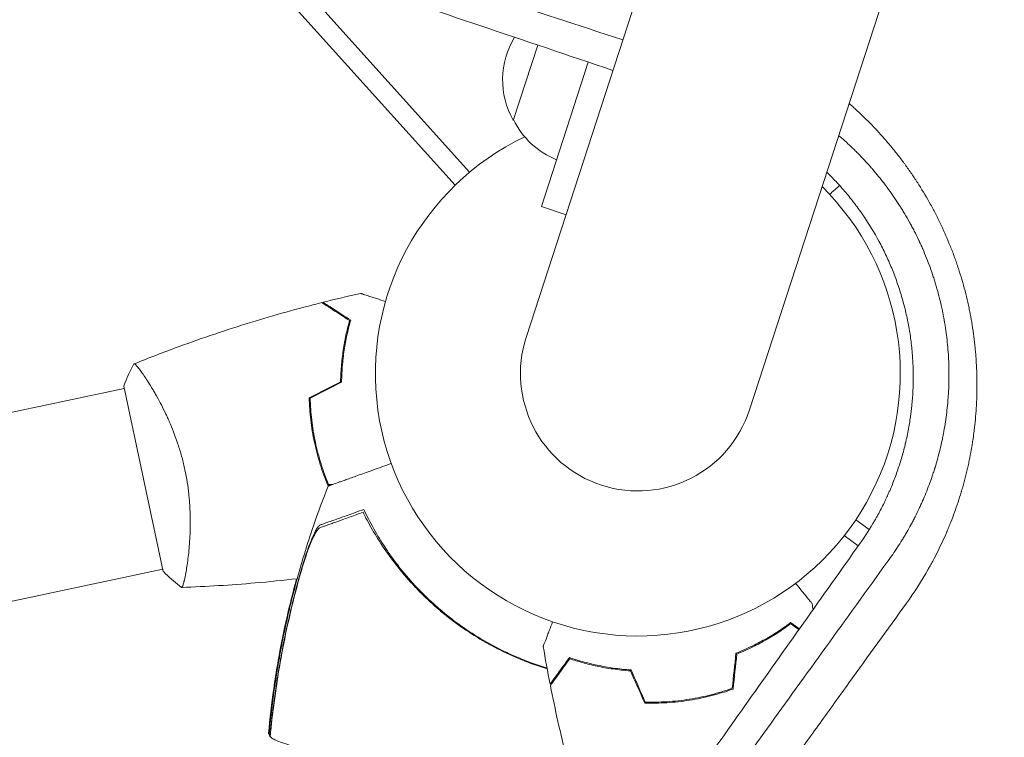
# Model space of a CAD drawing. Units: millimetres. Extents: x -6399 to 6359, y -5729 to 5222.
# Drawn here: x -462 to -259, y -1104 to -956 of the extents above; entities that cross this region are included whole.
import ezdxf

# ---------------------------------------------------------------- set-up
doc = ezdxf.new("R2010")
doc.units = ezdxf.units.MM
doc.header["$LTSCALE"] = 20
doc.layers.add('2d', color=230, linetype='Continuous')

msp = doc.modelspace()

# ---------------------------------------------------------------- linework, layer by layer
at = {"layer": '2d', "lineweight": 0}
for p, q in [((-22.97, 7.46), (-357.32, -1021.58)), ((-311.39, -1036.51), (22.97, -7.46)), ((-1021.43, -262.98), (-368.98, -987.6)), ((-1024.4, -265.66), (-371.95, -990.28)), ((-360, -976.92), (-354.97, -961.42)), ((-344.55, -964.94), (-354.21, -994.68)), ((-289.92, -982.89), (-289.92, -982.89)), ((-354.21, -994.68), (-349.12, -996.34)), ((-434.96, -1031), (-434.96, -1031)), ((-854.81, -1120.24), (-440.03, -1032.08)), ((-440.14, -1031.59), (-432.03, -1069.74)), ((-401.09, -1041.18), (-401.29, -1041.22)), ((-289.52, -1059.14), (-286.76, -1061.15)), ((-289, -1064.47), (-291.88, -1062.38)), ((-846.91, -1157.41), (-432.13, -1069.25)), ((-427.06, -1068.17), (-427.06, -1068.17))]:
    msp.add_line(p, q, dxfattribs=at)
for centre, radius, start, end in [((-345.18, -968.59), 17, 148.9229, 209.3321), ((-344.7, -969.27), 17, 206.1865, 247.9851), ((-334.36, -1029.04), 54, 115.5272, 45.4344), ((-334.36, -1029.04), 24.15, 162, 342)]:
    msp.add_arc(centre, radius, start, end, dxfattribs=at)
for points in [[(-337.44, -960.37), (-355.82, -954.34), (-373.56, -948.53), (-390.66, -942.92)], [(-392.92, -948.6), (-375.72, -954.42), (-357.91, -960.44), (-339.48, -966.65)], [(-399.12, -1014.36), (-396.56, -1013.71), (-394, -1013.1), (-391.42, -1012.53)], [(-440.14, -1031.59), (-439.52, -1030.01), (-438.79, -1028.45), (-438.04, -1027.05)], [(-438.03, -1027.05), (-438.03, -1027.05), (-438.03, -1027.05), (-438.03, -1027.05)], [(-401.98, -1034), (-399.82, -1032.9), (-397.67, -1031.8), (-395.52, -1030.7)], [(-401.77, -1034.12), (-399.62, -1033.02), (-397.47, -1031.92), (-395.32, -1030.83)], [(-401.09, -1041.18), (-400.98, -1041.84), (-400.85, -1042.5), (-400.71, -1043.15)], [(-398.15, -1052.02), (-398, -1052.03), (-397.84, -1052.04), (-397.69, -1052.05)], [(-398.03, -1052.03), (-397.94, -1052), (-397.78, -1051.94), (-397.54, -1051.85)], [(-398.01, -1051.83), (-397.74, -1051.84), (-397.47, -1051.86), (-397.21, -1051.87)], [(-390.91, -1057.58), (-391.35, -1057.74), (-391.78, -1057.89), (-392.19, -1058.04)], [(-390.3, -1058.76), (-390.51, -1058.36), (-390.71, -1057.97), (-390.91, -1057.58)], [(-403.48, -1068.99), (-403.34, -1068.48), (-403.19, -1067.99), (-403.04, -1067.5)], [(-383.98, -1068.16), (-383.98, -1068.16), (-383.98, -1068.16), (-383.98, -1068.16)], [(-298.49, -1076.4), (-298.43, -1076.8), (-298.37, -1077.2), (-298.31, -1077.6)], [(-302.91, -1080.51), (-302.32, -1080.94), (-301.76, -1081.35), (-301.24, -1081.73)], [(-352.41, -1092.95), (-352.92, -1090.36), (-353.4, -1087.77), (-353.83, -1085.17)], [(-314.93, -1093.8), (-314.68, -1091.4), (-314.43, -1089), (-314.18, -1086.59)], [(-314.75, -1093.95), (-314.5, -1091.54), (-314.24, -1089.14), (-313.99, -1086.74)], [(-314.09, -1086.56), (-314.06, -1086.64), (-314.03, -1086.73), (-314, -1086.81)], [(-297.08, -1087.28), (-297.08, -1087.28), (-297.08, -1087.28), (-297.08, -1087.28)], [(-350.4, -1090.52), (-350.47, -1090.5), (-350.54, -1090.48), (-350.61, -1090.47)], [(-350.51, -1090.33), (-350.44, -1090.35), (-350.37, -1090.37), (-350.3, -1090.38)], [(-332.95, -1096.83), (-333.93, -1094.62), (-334.91, -1092.41), (-335.9, -1090.21)], [(-332.82, -1096.63), (-333.8, -1094.43), (-334.78, -1092.22), (-335.76, -1090.01)], [(-334.99, -1092.25), (-334.91, -1092.25), (-334.84, -1092.25), (-334.77, -1092.25)], [(-334.67, -1092.48), (-334.74, -1092.48), (-334.81, -1092.48), (-334.88, -1092.48)], [(-318.94, -1095.25), (-318.97, -1095.18), (-318.99, -1095.12), (-319.01, -1095.06)], [(-318.53, -1094.93), (-318.5, -1094.99), (-318.48, -1095.05), (-318.46, -1095.12)], [(-295.98, -1099.7), (-295.98, -1099.71), (-295.98, -1099.71), (-295.98, -1099.71)], [(-409.76, -1100.96), (-409.85, -1101.78), (-409.93, -1102.59), (-410.01, -1103.39)], [(-410.21, -1103.27), (-410.25, -1103.22), (-410.3, -1103.18), (-410.34, -1103.14)], [(-409.98, -1103.49), (-410.06, -1103.42), (-410.13, -1103.35), (-410.2, -1103.28)], [(-410.13, -1103.35), (-410.13, -1103.43), (-410.14, -1103.5), (-410.15, -1103.57)], [(-409.98, -1103.42), (-409.99, -1103.41), (-410, -1103.4), (-410.01, -1103.39)], [(-409.9, -1103.85), (-409.92, -1103.82), (-409.95, -1103.8), (-409.97, -1103.78)]]:
    msp.add_open_spline(points, degree=3, dxfattribs=at)
for points, knots in [([(-290.9, -973.44), (-290.56, -973.73), (-289.95, -974.27), (-289.21, -974.95), (-288.73, -975.4), (-288.53, -975.59), (-288.39, -975.72), (-288.33, -975.79), (-287.16, -976.91), (-286.09, -977.99), (-284.54, -979.67), (-283.77, -980.52), (-282.9, -981.53), (-282.47, -982.04), (-282.29, -982.26), (-282.17, -982.41), (-282.11, -982.48), (-281.56, -983.16), (-280.83, -984.07), (-280, -985.16), (-279.6, -985.71), (-279.42, -985.94), (-279.31, -986.1), (-279.25, -986.18), (-278.73, -986.9), (-278.04, -987.88), (-277.28, -989.02), (-276.96, -989.52), (-276.74, -989.85), (-276.64, -990.02), (-275.68, -991.52), (-274.88, -992.88), (-273.73, -994.96), (-273.18, -996), (-272.56, -997.24), (-272.3, -997.77), (-272.13, -998.13), (-272.04, -998.3), (-271.27, -999.93), (-270.64, -1001.39), (-269.75, -1003.62), (-269.32, -1004.74), (-268.92, -1005.88), (-268.66, -1006.63), (-268.53, -1007.01), (-267.9, -1008.93), (-267.45, -1010.47), (-266.84, -1012.8), (-266.56, -1013.97), (-266.26, -1015.34), (-266.12, -1016.03), (-266.06, -1016.33), (-266.02, -1016.52), (-266, -1016.62), (-265.68, -1018.28), (-265.43, -1019.84), (-265.12, -1022.2), (-264.99, -1023.38), (-264.86, -1024.76), (-264.81, -1025.36), (-264.78, -1025.76), (-264.77, -1025.96), (-264.7, -1026.94), (-264.64, -1028.13), (-264.6, -1029.51), (-264.59, -1030.2), (-264.59, -1030.5), (-264.58, -1030.7), (-264.58, -1030.8), (-264.58, -1031.68), (-264.59, -1032.85), (-264.63, -1034.22), (-264.66, -1034.9), (-264.68, -1035.19), (-264.69, -1035.38), (-264.69, -1035.48), (-264.78, -1037.11), (-264.91, -1038.63), (-265.11, -1040.39), (-265.14, -1040.63), (-265.17, -1040.87)], [0.225108, 0.225108, 0.225108, 0.225108, 0.234375, 0.2421875, 0.2460938, 0.2480469, 0.2480469, 0.25, 0.25, 0.28125, 0.28125, 0.296875, 0.3046875, 0.3085938, 0.3105469, 0.3105469, 0.3125, 0.3125, 0.328125, 0.3359375, 0.3398438, 0.3417969, 0.3417969, 0.34375, 0.34375, 0.359375, 0.3671875, 0.3710938, 0.3710938, 0.375, 0.375, 0.40625, 0.40625, 0.421875, 0.4296875, 0.4335938, 0.4335938, 0.4375, 0.4375, 0.46875, 0.46875, 0.484375, 0.4921875, 0.4921875, 0.5, 0.5, 0.53125, 0.53125, 0.546875, 0.5546875, 0.5585938, 0.5605469, 0.5605469, 0.5625, 0.5625, 0.59375, 0.59375, 0.609375, 0.6171875, 0.6210938, 0.6210938, 0.625, 0.625, 0.640625, 0.6484375, 0.6523438, 0.6542969, 0.6542969, 0.65625, 0.65625, 0.671875, 0.6796875, 0.6835938, 0.6855469, 0.6855469, 0.6875, 0.6875, 0.71875, 0.71875, 0.7236899, 0.7236899, 0.7236899, 0.7236899]), ([(-282.91, -1067.63), (-282.25, -1066.72), (-281.59, -1065.78), (-280.62, -1064.29), (-280.3, -1063.79), (-279.82, -1063.02), (-279.59, -1062.63), (-279.31, -1062.17), (-279.18, -1061.94), (-279.12, -1061.84), (-279.08, -1061.77), (-279.06, -1061.73), (-278.74, -1061.19), (-278.45, -1060.67), (-278.02, -1059.87), (-277.81, -1059.48), (-277.56, -1059), (-277.44, -1058.77), (-277.38, -1058.65), (-277.35, -1058.59), (-277.34, -1058.56), (-277.33, -1058.55), (-277.33, -1058.54), (-277.01, -1057.92), (-276.73, -1057.34), (-276.34, -1056.51), (-276.22, -1056.25), (-276.05, -1055.86), (-275.96, -1055.67), (-275.86, -1055.46), (-275.82, -1055.35), (-275.8, -1055.3), (-275.78, -1055.27), (-275.78, -1055.26), (-275.31, -1054.19), (-274.86, -1053.08), (-274.21, -1051.35), (-274, -1050.76), (-273.69, -1049.85), (-273.54, -1049.39), (-273.37, -1048.85), (-273.28, -1048.58), (-273.24, -1048.46), (-273.22, -1048.38), (-273.21, -1048.34), (-272.82, -1047.09), (-272.49, -1045.86), (-272.03, -1044), (-271.89, -1043.37), (-271.69, -1042.43), (-271.59, -1041.96), (-271.49, -1041.41), (-271.44, -1041.18), (-271.41, -1041.02), (-271.4, -1040.94), (-271.16, -1039.62), (-270.97, -1038.36), (-270.73, -1036.42), (-270.63, -1035.44), (-270.55, -1034.45), (-270.5, -1033.78), (-270.47, -1033.45), (-270.37, -1031.76), (-270.34, -1030.41), (-270.34, -1028.4), (-270.36, -1027.73), (-270.4, -1026.4), (-270.43, -1025.74), (-270.56, -1023.77), (-270.69, -1022.43), (-270.91, -1020.74), (-270.95, -1020.4), (-271.05, -1019.71), (-271.1, -1019.38), (-271.26, -1018.37), (-271.44, -1017.37), (-271.64, -1016.38), (-271.77, -1015.72), (-271.85, -1015.38), (-272.07, -1014.39), (-272.39, -1013.06), (-272.85, -1011.4), (-273.2, -1010.25), (-273.35, -1009.76), (-273.46, -1009.43), (-273.51, -1009.27), (-273.99, -1007.8), (-274.46, -1006.52), (-275.22, -1004.62), (-275.61, -1003.68), (-276.09, -1002.59), (-276.34, -1002.05), (-276.45, -1001.82), (-276.52, -1001.67), (-276.56, -1001.59), (-276.88, -1000.91), (-277.33, -1000.01), (-277.88, -998.96), (-278.16, -998.44), (-278.3, -998.18), (-278.37, -998.05), (-278.4, -998), (-278.42, -997.96), (-278.43, -997.94), (-278.79, -997.29), (-279.14, -996.69), (-279.65, -995.82), (-279.91, -995.4), (-280.21, -994.92), (-280.36, -994.68), (-280.42, -994.58), (-280.46, -994.52), (-280.48, -994.49), (-281.21, -993.34), (-281.97, -992.23), (-282.87, -990.99), (-282.99, -990.84), (-283.1, -990.68), (-283.13, -990.65), (-283.14, -990.63), (-283.17, -990.59), (-283.24, -990.5), (-283.48, -990.17), (-283.72, -989.87), (-284.3, -989.11), (-284.72, -988.59), (-285.38, -987.78), (-285.61, -987.51), (-285.88, -987.2), (-285.91, -987.16), (-285.95, -987.11), (-285.96, -987.1), (-285.99, -987.07), (-286.05, -986.99), (-286.22, -986.8), (-286.78, -986.16), (-287.74, -985.1), (-288.87, -983.93), (-289.69, -983.11), (-290.11, -982.7), (-290.32, -982.5), (-290.43, -982.39), (-290.48, -982.35), (-290.51, -982.32), (-290.52, -982.31), (-291.34, -981.53), (-292.17, -980.78), (-293.04, -980.04)], [0, 0, 0, 0, 0.03125, 0.03125, 0.046875, 0.046875, 0.0546875, 0.0585937, 0.0605469, 0.0615234, 0.0615234, 0.0625, 0.0625, 0.078125, 0.078125, 0.0859375, 0.0898437, 0.0917969, 0.0927734, 0.0932617, 0.0935059, 0.0935059, 0.09375, 0.09375, 0.109375, 0.109375, 0.1171875, 0.1171875, 0.1210937, 0.1230469, 0.1240234, 0.1245117, 0.1245117, 0.125, 0.125, 0.15625, 0.15625, 0.171875, 0.171875, 0.1796875, 0.1835937, 0.1855469, 0.1865234, 0.1865234, 0.1875, 0.1875, 0.21875, 0.21875, 0.234375, 0.234375, 0.2421875, 0.2460937, 0.2480469, 0.2480469, 0.25, 0.25, 0.28125, 0.28125, 0.296875, 0.3046875, 0.3046875, 0.3125, 0.3125, 0.34375, 0.34375, 0.359375, 0.359375, 0.375, 0.375, 0.40625, 0.40625, 0.4140625, 0.4140625, 0.421875, 0.421875, 0.4375, 0.4453125, 0.4453125, 0.453125, 0.453125, 0.46875, 0.484375, 0.4921875, 0.4960937, 0.4960937, 0.5, 0.5, 0.53125, 0.53125, 0.546875, 0.5546875, 0.5585937, 0.5605469, 0.5605469, 0.5625, 0.5625, 0.578125, 0.5859375, 0.5898437, 0.5917969, 0.5927734, 0.5932617, 0.5932617, 0.59375, 0.59375, 0.609375, 0.609375, 0.6171875, 0.6210937, 0.6230469, 0.6240234, 0.6240234, 0.625, 0.625, 0.65625, 0.65625, 0.6601562, 0.6606445, 0.6606445, 0.6611328, 0.6611328, 0.6621094, 0.6640625, 0.671875, 0.671875, 0.6875, 0.6875, 0.6953125, 0.6953125, 0.6962891, 0.6962891, 0.6967773, 0.6967773, 0.6972656, 0.6992187, 0.703125, 0.71875, 0.734375, 0.7421875, 0.7460937, 0.7480469, 0.7490234, 0.7495117, 0.7495117, 0.75, 0.75, 0.7781128, 0.7781128, 0.7781128, 0.7781128]), ([(-295.49, -987.58), (-295.46, -987.62), (-295.42, -987.65), (-295.3, -987.77), (-295.21, -987.85), (-294.42, -988.64), (-293.73, -989.35), (-292.73, -990.45), (-292.4, -990.82), (-291.75, -991.58), (-291.43, -991.95), (-290.8, -992.72), (-290.48, -993.12), (-290.02, -993.71), (-289.78, -994.02), (-289.52, -994.37), (-289.4, -994.52), (-289.33, -994.63), (-289.29, -994.68), (-288.94, -995.15), (-288.64, -995.56), (-288.2, -996.18), (-287.99, -996.49), (-287.75, -996.85), (-287.63, -997.03), (-287.58, -997.11), (-287.54, -997.16), (-287.52, -997.19), (-286.37, -998.92), (-285.34, -1000.68), (-283.92, -1003.39), (-283.25, -1004.76), (-282.63, -1006.16), (-282.23, -1007.1), (-282.03, -1007.57), (-281.47, -1008.99), (-281.12, -1009.95), (-280.62, -1011.42), (-280.46, -1011.91), (-280.16, -1012.89), (-279.72, -1014.37), (-279.22, -1016.36), (-278.85, -1018.1), (-278.71, -1018.85), (-278.62, -1019.36), (-278.57, -1019.61), (-278.36, -1020.85), (-278.14, -1022.36), (-277.96, -1024.14), (-277.88, -1025.04), (-277.85, -1025.42), (-277.84, -1025.62), (-277.83, -1025.68), (-277.83, -1025.78), (-277.83, -1025.81), (-277.82, -1025.87), (-277.82, -1025.91), (-277.75, -1026.92), (-277.71, -1027.92), (-277.69, -1029.44), (-277.69, -1029.95), (-277.7, -1030.71), (-277.71, -1031.1), (-277.72, -1031.55), (-277.73, -1031.77), (-277.73, -1031.87), (-277.73, -1031.94), (-277.73, -1031.97), (-277.77, -1032.99), (-277.84, -1033.98), (-277.97, -1035.46), (-278.04, -1036.2), (-278.13, -1036.94), (-278.19, -1037.43), (-278.23, -1037.68), (-278.33, -1038.41), (-278.4, -1038.9), (-278.52, -1039.62), (-278.57, -1039.87), (-278.63, -1040.23), (-278.66, -1040.41), (-278.7, -1040.62), (-278.72, -1040.71), (-278.73, -1040.77), (-278.74, -1040.8), (-278.83, -1041.3), (-278.93, -1041.77), (-279.09, -1042.49), (-279.17, -1042.85), (-279.27, -1043.28), (-279.32, -1043.49), (-279.34, -1043.59), (-279.36, -1043.65), (-279.36, -1043.68), (-279.6, -1044.64), (-279.85, -1045.57), (-280.39, -1047.4), (-280.68, -1048.3), (-281.31, -1050.09), (-281.64, -1050.97), (-282.17, -1052.29), (-282.35, -1052.72), (-282.64, -1053.37), (-282.78, -1053.7), (-282.95, -1054.07), (-283.03, -1054.26), (-283.08, -1054.35), (-283.09, -1054.39), (-283.11, -1054.42), (-283.11, -1054.43), (-283.49, -1055.24), (-283.88, -1056.05), (-284.52, -1057.28), (-284.74, -1057.69), (-285.08, -1058.31), (-285.25, -1058.62), (-285.46, -1058.98), (-285.56, -1059.17), (-285.62, -1059.26), (-285.64, -1059.3), (-285.65, -1059.32), (-285.66, -1059.34), (-286.53, -1060.83), (-287.51, -1062.37), (-288.64, -1063.95)], [0.1195196, 0.1195196, 0.1195196, 0.1195196, 0.1210938, 0.1210938, 0.125, 0.125, 0.15625, 0.15625, 0.171875, 0.171875, 0.1875, 0.1875, 0.203125, 0.203125, 0.2109375, 0.2148438, 0.2167969, 0.2167969, 0.21875, 0.21875, 0.234375, 0.234375, 0.2421875, 0.2460938, 0.2480469, 0.2490234, 0.2490234, 0.25, 0.25, 0.3125, 0.3125, 0.34375, 0.359375, 0.359375, 0.375, 0.375, 0.40625, 0.40625, 0.421875, 0.421875, 0.4375, 0.46875, 0.484375, 0.4921875, 0.4921875, 0.5, 0.5, 0.53125, 0.546875, 0.5546875, 0.5585937, 0.5585937, 0.5605469, 0.5605469, 0.5615234, 0.5615234, 0.5625, 0.5625, 0.59375, 0.59375, 0.609375, 0.609375, 0.6171875, 0.6210937, 0.6230469, 0.6240234, 0.6240234, 0.625, 0.625, 0.65625, 0.65625, 0.671875, 0.6796875, 0.6796875, 0.6875, 0.6875, 0.703125, 0.703125, 0.7109375, 0.7109375, 0.7148437, 0.7167969, 0.7177734, 0.7177734, 0.71875, 0.71875, 0.734375, 0.734375, 0.7421875, 0.7460937, 0.7480469, 0.7490234, 0.7490234, 0.75, 0.75, 0.78125, 0.78125, 0.8125, 0.8125, 0.84375, 0.84375, 0.859375, 0.859375, 0.8671875, 0.8710937, 0.8730469, 0.8740234, 0.8745117, 0.8745117, 0.875, 0.875, 0.90625, 0.90625, 0.921875, 0.921875, 0.9296875, 0.9335937, 0.9355469, 0.9365234, 0.9370117, 0.9370117, 0.9375, 0.9375, 1, 1, 1, 1]), ([(-294.9, -992.17), (-294.8, -992.08), (-294.71, -992), (-294.34, -991.66), (-294.08, -991.44), (-293.74, -991.13), (-293.58, -990.98), (-293.43, -990.84), (-293.33, -990.76), (-293.28, -990.71), (-293.09, -990.54), (-292.96, -990.43), (-292.85, -990.33)], [0.1035429, 0.1035429, 0.1035429, 0.1035429, 0.125, 0.125, 0.1875, 0.1875, 0.21875, 0.234375, 0.234375, 0.25, 0.25, 0.2977416, 0.2977416, 0.2977416, 0.2977416]), ([(-391.42, -1012.53), (-391.42, -1012.53), (-391.42, -1012.53), (-391.4, -1012.54), (-391.39, -1012.54), (-391.37, -1012.55), (-391.37, -1012.55), (-391.35, -1012.55), (-391.33, -1012.56), (-391.25, -1012.58), (-391.16, -1012.61), (-390.78, -1012.74), (-390.38, -1012.87), (-389.63, -1013.11), (-389.35, -1013.2), (-388.75, -1013.4), (-388.43, -1013.5), (-387.54, -1013.79), (-386.93, -1013.99), (-386.28, -1014.2)], [0.03093242, 0.03093242, 0.03093242, 0.03093242, 0.03756195, 0.03756195, 0.04131815, 0.04131815, 0.04225719, 0.04225719, 0.04319624, 0.04319624, 0.04507434, 0.04507434, 0.04883054, 0.04883054, 0.05070863, 0.05070863, 0.05258673, 0.05258673, 0.0557087, 0.0557087, 0.0557087, 0.0557087]), ([(-437.98, -1027.03), (-434.93, -1025.8), (-431.85, -1024.61), (-423.9, -1021.7), (-418.98, -1020.04), (-409.19, -1017.03), (-404.3, -1015.66), (-399.39, -1014.42)], [0.059167, 0.059167, 0.059167, 0.059167, 10.001334, 10.001334, 25.653194, 25.653194, 40.963039, 40.963039, 40.963039, 40.963039]), ([(-393.67, -1018.13), (-394.33, -1017.71), (-394.93, -1017.31), (-396.06, -1016.59), (-396.57, -1016.25), (-397.26, -1015.8), (-397.48, -1015.66), (-397.88, -1015.4), (-398.07, -1015.28), (-398.57, -1014.95), (-398.83, -1014.78), (-399.11, -1014.6), (-399.18, -1014.56), (-399.28, -1014.49), (-399.31, -1014.47), (-399.34, -1014.45), (-399.36, -1014.44), (-399.37, -1014.43), (-399.38, -1014.43), (-399.39, -1014.42), (-399.39, -1014.42), (-399.39, -1014.42)], [0, 0, 0, 0, 0.00350666, 0.00350666, 0.00701332, 0.00701332, 0.00876665, 0.00876665, 0.01051997, 0.01051997, 0.01402663, 0.01402663, 0.01577996, 0.01577996, 0.01753329, 0.01753329, 0.02103995, 0.02103995, 0.02454661, 0.02454661, 0.02744921, 0.02744921, 0.02744921, 0.02744921]), ([(-393.44, -1018.05), (-394.09, -1017.62), (-394.7, -1017.23), (-395.82, -1016.5), (-396.33, -1016.17), (-397.02, -1015.72), (-397.23, -1015.58), (-397.63, -1015.32), (-397.82, -1015.2), (-398.32, -1014.88), (-398.58, -1014.71), (-398.85, -1014.53), (-398.92, -1014.49), (-399, -1014.44), (-399.02, -1014.42), (-399.05, -1014.4), (-399.05, -1014.4), (-399.08, -1014.38), (-399.09, -1014.37), (-399.11, -1014.36), (-399.11, -1014.36), (-399.12, -1014.36), (-399.12, -1014.36), (-399.12, -1014.36)], [0, 0, 0, 0, 0.0035063, 0.0035063, 0.0070126, 0.0070126, 0.00876575, 0.00876575, 0.0105189, 0.0105189, 0.0140252, 0.0140252, 0.01577835, 0.01577835, 0.01665493, 0.01665493, 0.0175315, 0.0175315, 0.02103781, 0.02103781, 0.02454411, 0.02454411, 0.0274484, 0.0274484, 0.0274484, 0.0274484]), ([(-395.52, -1030.7), (-395.49, -1029.46), (-395.43, -1028.26), (-395.22, -1025.97), (-395.08, -1024.87), (-394.75, -1022.76), (-394.56, -1021.75), (-394.13, -1019.84), (-393.9, -1018.95), (-393.67, -1018.13)], [0, 0, 0, 0, 0.00398181, 0.00398181, 0.00796362, 0.00796362, 0.01194542, 0.01194542, 0.01592723, 0.01592723, 0.01592723, 0.01592723]), ([(-395.32, -1030.83), (-395.3, -1029.56), (-395.23, -1028.34), (-395.03, -1026.01), (-394.88, -1024.89), (-394.63, -1023.28), (-394.54, -1022.76), (-394.34, -1021.73), (-394.24, -1021.23), (-393.91, -1019.78), (-393.68, -1018.88), (-393.44, -1018.05)], [0, 0, 0, 0, 0.00404294, 0.00404294, 0.00808588, 0.00808588, 0.01010735, 0.01010735, 0.01212882, 0.01212882, 0.01617176, 0.01617176, 0.01617176, 0.01617176]), ([(-438.03, -1027.06), (-438.04, -1027.06), (-438.04, -1027.06), (-438.03, -1027.05), (-438.02, -1027.05), (-437.97, -1027.03), (-437.94, -1027.03), (-437.89, -1027.06), (-437.85, -1027.08), (-437.65, -1027.24), (-437.4, -1027.53), (-436.89, -1028.18), (-436.7, -1028.43), (-436.28, -1029.01), (-436.05, -1029.34), (-435.33, -1030.41), (-434.79, -1031.25), (-434.06, -1032.47), (-433.91, -1032.73), (-433.62, -1033.24), (-433.46, -1033.51), (-433.01, -1034.33), (-432.7, -1034.9), (-432.09, -1036.09), (-431.78, -1036.72), (-431.31, -1037.7), (-431.16, -1038.03), (-430.85, -1038.72), (-430.7, -1039.07), (-429.95, -1040.84), (-429.38, -1042.33), (-428.61, -1044.71), (-428.37, -1045.52), (-427.93, -1047.17), (-427.72, -1048.01), (-427.54, -1048.85)], [0.12220864, 0.12220864, 0.12220864, 0.12220864, 0.12268837, 0.12268837, 0.12524335, 0.12524335, 0.12652085, 0.12652085, 0.12779834, 0.12779834, 0.13290832, 0.13290832, 0.13546331, 0.13546331, 0.1380183, 0.1380183, 0.14312827, 0.14312827, 0.14440577, 0.14440577, 0.14568326, 0.14568326, 0.14823825, 0.14823825, 0.15079324, 0.15079324, 0.15207073, 0.15207073, 0.15334823, 0.15334823, 0.15845821, 0.15845821, 0.16101319, 0.16101319, 0.16356818, 0.16356818, 0.16356818, 0.16356818]), ([(-401.98, -1034), (-401.94, -1035.49), (-401.84, -1037.01), (-401.58, -1039.31), (-401.47, -1040.08), (-401.22, -1041.63), (-401.07, -1042.42), (-400.91, -1043.19)], [0, 0, 0, 0, 0.004702909, 0.004702909, 0.007054363, 0.007054363, 0.009405818, 0.009405818, 0.009405818, 0.009405818]), ([(-401.77, -1034.12), (-401.74, -1035.59), (-401.64, -1037.08), (-401.37, -1039.34), (-401.27, -1040.1), (-401.02, -1041.62), (-400.87, -1042.39), (-400.71, -1043.15)], [0, 0, 0, 0, 0.004616902, 0.004616902, 0.006925353, 0.006925353, 0.009233803, 0.009233803, 0.009233803, 0.009233803]), ([(-265.17, -1040.87), (-265.24, -1041.39), (-265.36, -1042.28), (-265.53, -1043.37), (-265.63, -1044.03), (-265.68, -1044.31), (-265.72, -1044.5), (-265.73, -1044.6), (-265.88, -1045.43), (-266.09, -1046.54), (-266.37, -1047.84), (-266.52, -1048.48), (-266.58, -1048.76), (-266.62, -1048.94), (-266.65, -1049.04), (-266.84, -1049.85), (-267.11, -1050.94), (-267.46, -1052.19), (-267.64, -1052.82), (-267.73, -1053.13), (-267.77, -1053.27), (-267.8, -1053.35), (-267.81, -1053.4), (-268.25, -1054.84), (-268.7, -1056.21), (-269.45, -1058.26), (-269.83, -1059.28), (-270.31, -1060.46), (-270.55, -1061.05), (-270.68, -1061.34), (-270.73, -1061.47), (-270.77, -1061.55), (-270.78, -1061.59), (-271.36, -1062.94), (-271.96, -1064.22), (-272.9, -1066.13), (-273.39, -1067.08), (-273.98, -1068.18), (-274.28, -1068.72), (-274.44, -1068.99), (-274.5, -1069.11), (-274.55, -1069.19), (-274.57, -1069.23), (-275.96, -1071.69), (-277.46, -1074.03), (-279.09, -1076.29)], [0.7236899, 0.7236899, 0.7236899, 0.7236899, 0.734375, 0.7421875, 0.7460938, 0.7480469, 0.7480469, 0.75, 0.75, 0.765625, 0.7734375, 0.7773438, 0.7792969, 0.7792969, 0.78125, 0.78125, 0.796875, 0.8046875, 0.8085938, 0.8105469, 0.8115234, 0.8115234, 0.8125, 0.8125, 0.84375, 0.84375, 0.859375, 0.8671875, 0.8710937, 0.8730469, 0.8740234, 0.8740234, 0.875, 0.875, 0.90625, 0.90625, 0.921875, 0.9296875, 0.9335937, 0.9355469, 0.9365234, 0.9365234, 0.9375, 0.9375, 1, 1, 1, 1]), ([(-400.91, -1043.19), (-400.58, -1044.73), (-400.18, -1046.24), (-399.49, -1048.45), (-399.24, -1049.18), (-398.71, -1050.63), (-398.44, -1051.33), (-398.15, -1052.02)], [0.009405818, 0.009405818, 0.009405818, 0.009405818, 0.01410835, 0.01410835, 0.016459616, 0.016459616, 0.018810883, 0.018810883, 0.018810883, 0.018810883]), ([(-400.71, -1043.15), (-400.39, -1044.66), (-400, -1046.15), (-399.32, -1048.32), (-399.08, -1049.04), (-398.56, -1050.45), (-398.29, -1051.15), (-398.01, -1051.83)], [0.009233803, 0.009233803, 0.009233803, 0.009233803, 0.013850802, 0.013850802, 0.016159301, 0.016159301, 0.0184678, 0.0184678, 0.0184678, 0.0184678]), ([(-400.71, -1043.15), (-400.39, -1044.66), (-400, -1046.15), (-399.32, -1048.32), (-399.08, -1049.04), (-398.56, -1050.45), (-398.29, -1051.15), (-398.01, -1051.83)], [0.009233803, 0.009233803, 0.009233803, 0.009233803, 0.013850802, 0.013850802, 0.016159301, 0.016159301, 0.0184678, 0.0184678, 0.0184678, 0.0184678]), ([(-427.54, -1048.85), (-427.36, -1049.7), (-427.21, -1050.54), (-426.95, -1052.21), (-426.84, -1053.04), (-426.7, -1054.28), (-426.66, -1054.69), (-426.6, -1055.51), (-426.57, -1055.92), (-426.5, -1057.14), (-426.47, -1057.92), (-426.44, -1059.46), (-426.44, -1060.2), (-426.48, -1061.66), (-426.51, -1062.37), (-426.62, -1064.4), (-426.74, -1065.64), (-426.94, -1067.33), (-427.01, -1067.87), (-427.16, -1068.86), (-427.24, -1069.32), (-427.46, -1070.59), (-427.61, -1071.29), (-427.81, -1072.09), (-427.87, -1072.32), (-427.99, -1072.67), (-428.04, -1072.81), (-428.11, -1072.94), (-428.13, -1072.97), (-428.17, -1073.02), (-428.19, -1073.03), (-428.24, -1073.03), (-428.26, -1073.03), (-428.26, -1073.03), (-428.26, -1073.03), (-428.26, -1073.03)], [0.16356818, 0.16356818, 0.16356818, 0.16356818, 0.1661247, 0.1661247, 0.16868122, 0.16868122, 0.16995948, 0.16995948, 0.17123774, 0.17123774, 0.17379425, 0.17379425, 0.17635077, 0.17635077, 0.17890729, 0.17890729, 0.18402032, 0.18402032, 0.18657684, 0.18657684, 0.18913336, 0.18913336, 0.19424639, 0.19424639, 0.19680291, 0.19680291, 0.19935943, 0.19935943, 0.20063769, 0.20063769, 0.20191595, 0.20191595, 0.20447247, 0.20447247, 0.20490292, 0.20490292, 0.20490292, 0.20490292]), ([(-398.06, -1052.18), (-398.06, -1052.18), (-397.8, -1052.08), (-397.18, -1051.86), (-397.03, -1051.81), (-396.71, -1051.69), (-396.53, -1051.63), (-396.15, -1051.49), (-395.95, -1051.42), (-395.62, -1051.3), (-395.51, -1051.26), (-395.27, -1051.18), (-395.15, -1051.14), (-394.76, -1050.99), (-394.46, -1050.89), (-393.78, -1050.64), (-393.4, -1050.51), (-392.18, -1050.07), (-391.25, -1049.74), (-389.21, -1049.01), (-388.09, -1048.61), (-386.31, -1047.97), (-385.71, -1047.75), (-385.09, -1047.53)], [0.04574965, 0.04574965, 0.04574965, 0.04574965, 0.05625809, 0.05625809, 0.0590163, 0.0590163, 0.0617745, 0.0617745, 0.06453271, 0.06453271, 0.06591181, 0.06591181, 0.06729092, 0.06729092, 0.07004913, 0.07004913, 0.07280733, 0.07280733, 0.07832375, 0.07832375, 0.08384016, 0.08384016, 0.08646689, 0.08646689, 0.08646689, 0.08646689]), ([(-410.21, -1103.26), (-409.94, -1100.19), (-409.59, -1097.11), (-408.67, -1090.55), (-408.08, -1087.07), (-406.6, -1079.71), (-405.69, -1075.83), (-403.6, -1068.09), (-402.42, -1064.22), (-400.15, -1057.63), (-399.14, -1054.89), (-398.06, -1052.18)], [0, 0, 0, 0, 9.297416, 9.297416, 19.889719, 19.889719, 31.827114, 31.827114, 43.957688, 43.957688, 52.729053, 52.729053, 52.729053, 52.729053]), ([(-399.78, -1060.23), (-399.6, -1060.16), (-399.41, -1060.09), (-399.09, -1059.98), (-398.99, -1059.94), (-398.76, -1059.86), (-398.65, -1059.82), (-398.28, -1059.69), (-398, -1059.59), (-397.36, -1059.36), (-397.01, -1059.24), (-395.85, -1058.82), (-394.97, -1058.51), (-393, -1057.8), (-391.92, -1057.41), (-390.75, -1056.99)], [0.00707129, 0.00707129, 0.00707129, 0.00707129, 0.00981302, 0.00981302, 0.01118388, 0.01118388, 0.01255474, 0.01255474, 0.01529647, 0.01529647, 0.01803819, 0.01803819, 0.02352165, 0.02352165, 0.0290051, 0.0290051, 0.0290051, 0.0290051]), ([(-390.75, -1056.99), (-390.14, -1058.28), (-389.46, -1059.61), (-387.96, -1062.29), (-387.14, -1063.65), (-385.77, -1065.69), (-385.3, -1066.37), (-384.3, -1067.74), (-383.78, -1068.43), (-382.15, -1070.48), (-381, -1071.81), (-378.54, -1074.41), (-377.23, -1075.67), (-375.15, -1077.51), (-374.43, -1078.12), (-373.33, -1079.01), (-372.95, -1079.3), (-372.19, -1079.89), (-371.81, -1080.17), (-369.88, -1081.58), (-368.29, -1082.63), (-365.02, -1084.58), (-363.35, -1085.48), (-360.76, -1086.71), (-359.89, -1087.1), (-358.12, -1087.85), (-357.22, -1088.2), (-355.23, -1088.93), (-354.14, -1089.29), (-353.05, -1089.62)], [0, 0, 0, 0, 0.00568878, 0.00568878, 0.01137755, 0.01137755, 0.01422194, 0.01422194, 0.01706633, 0.01706633, 0.0227551, 0.0227551, 0.02844388, 0.02844388, 0.03128827, 0.03128827, 0.03271046, 0.03271046, 0.03413265, 0.03413265, 0.03982143, 0.03982143, 0.04551021, 0.04551021, 0.04835459, 0.04835459, 0.05119898, 0.05119898, 0.05461633, 0.05461633, 0.05461633, 0.05461633]), ([(-392.19, -1058.04), (-393.15, -1058.38), (-394.03, -1058.7), (-395.64, -1059.28), (-396.37, -1059.54), (-397.34, -1059.88), (-397.64, -1059.99), (-398.19, -1060.19), (-398.44, -1060.28), (-398.76, -1060.4), (-398.87, -1060.43), (-399.06, -1060.5), (-399.35, -1060.6), (-399.61, -1060.7), (-399.77, -1060.76)], [0.00116202, 0.00116202, 0.00116202, 0.00116202, 0.00588689, 0.00588689, 0.01061176, 0.01061176, 0.01297419, 0.01297419, 0.01533663, 0.01533663, 0.01651785, 0.01651785, 0.01769906, 0.0200615, 0.0200615, 0.0200615, 0.0200615]), ([(-353.02, -1089.79), (-354.14, -1089.45), (-355.25, -1089.07), (-358.06, -1088.05), (-359.74, -1087.35), (-363.04, -1085.79), (-364.66, -1084.94), (-367.84, -1083.09), (-369.38, -1082.1), (-371.59, -1080.53), (-372.32, -1079.99), (-373.74, -1078.89), (-374.44, -1078.33), (-376.48, -1076.6), (-377.78, -1075.4), (-379.64, -1073.54), (-380.24, -1072.9), (-381.41, -1071.63), (-381.98, -1070.99), (-383.6, -1069.06), (-384.61, -1067.77), (-386.48, -1065.17), (-387.35, -1063.87), (-388.94, -1061.27), (-389.66, -1059.99), (-390.3, -1058.76)], [0.10394267, 0.10394267, 0.10394267, 0.10394267, 0.10745993, 0.10745993, 0.11291853, 0.11291853, 0.11837714, 0.11837714, 0.12383574, 0.12383574, 0.12656504, 0.12656504, 0.12929434, 0.12929434, 0.13475294, 0.13475294, 0.13748224, 0.13748224, 0.14021155, 0.14021155, 0.14567015, 0.14567015, 0.15112875, 0.15112875, 0.15658735, 0.15658735, 0.15658735, 0.15658735]), ([(-399.77, -1060.76), (-399.89, -1060.8), (-400.03, -1060.92), (-400.32, -1061.27), (-400.49, -1061.51), (-400.82, -1062.08), (-400.99, -1062.42), (-401.34, -1063.17), (-401.52, -1063.57), (-401.88, -1064.45), (-402.06, -1064.92), (-402.42, -1065.89), (-402.59, -1066.39), (-402.94, -1067.43), (-403.12, -1067.96), (-403.45, -1069.05), (-403.61, -1069.6), (-403.77, -1070.15)], [0, 0, 0, 0, 0.00170967, 0.00170967, 0.00341934, 0.00341934, 0.005129, 0.005129, 0.00683867, 0.00683867, 0.00854834, 0.00854834, 0.01025801, 0.01025801, 0.01196767, 0.01196767, 0.01367734, 0.01367734, 0.01367734, 0.01367734]), ([(-403.04, -1067.5), (-403.03, -1067.48), (-403.03, -1067.47), (-402.87, -1066.96), (-402.71, -1066.46), (-402.46, -1065.73), (-402.37, -1065.49), (-402.21, -1065.02), (-402.12, -1064.79), (-401.87, -1064.11), (-401.71, -1063.68), (-401.37, -1062.87), (-401.21, -1062.48), (-400.88, -1061.78), (-400.72, -1061.47), (-400.49, -1061.06), (-400.42, -1060.94), (-400.27, -1060.72), (-400.21, -1060.62), (-400.07, -1060.46), (-400.01, -1060.39), (-399.89, -1060.28), (-399.83, -1060.25), (-399.78, -1060.23)], [0.00155745, 0.00155745, 0.00155745, 0.00155745, 0.00159552, 0.00159552, 0.00319103, 0.00319103, 0.00398879, 0.00398879, 0.00478655, 0.00478655, 0.00638207, 0.00638207, 0.00797758, 0.00797758, 0.0095731, 0.0095731, 0.01037086, 0.01037086, 0.01116861, 0.01116861, 0.01196637, 0.01196637, 0.01276413, 0.01276413, 0.01276413, 0.01276413]), ([(-288.64, -1063.95), (-296.48, -1075.01), (-304.15, -1085.84), (-315.4, -1101.73), (-319.11, -1106.98), (-324.61, -1114.75), (-327.35, -1118.62), (-330.51, -1123.1), (-332.08, -1125.33), (-332.87, -1126.44), (-333.26, -1126.99), (-333.46, -1127.27), (-333.55, -1127.41), (-333.6, -1127.47), (-333.62, -1127.51), (-333.64, -1127.53), (-341.29, -1138.36), (-348.72, -1148.89), (-359.57, -1164.29), (-363.14, -1169.35), (-368.41, -1176.85), (-371.03, -1180.57), (-374.06, -1184.87), (-375.56, -1187.01), (-376.31, -1188.07), (-376.68, -1188.61), (-376.87, -1188.87), (-376.96, -1189.01), (-377, -1189.06), (-377.03, -1189.1), (-377.04, -1189.12), (-384.41, -1199.6), (-391.56, -1209.78), (-401.97, -1224.64), (-405.39, -1229.52), (-410.44, -1236.74), (-412.94, -1240.32), (-415.84, -1244.46), (-417.27, -1246.52), (-417.99, -1247.55), (-418.35, -1248.06), (-418.53, -1248.31), (-418.62, -1248.44), (-418.66, -1248.51), (-418.68, -1248.53), (-418.69, -1248.55), (-418.7, -1248.56), (-432.9, -1268.89), (-446.11, -1287.89), (-458.42, -1305.66)], [0, 0, 0, 0, 0.125, 0.125, 0.1875, 0.1875, 0.21875, 0.234375, 0.242188, 0.246094, 0.248047, 0.249023, 0.249512, 0.249756, 0.249756, 0.25, 0.25, 0.375, 0.375, 0.4375, 0.4375, 0.46875, 0.484375, 0.492188, 0.496094, 0.498047, 0.499023, 0.499512, 0.499756, 0.499756, 0.5, 0.5, 0.625, 0.625, 0.6875, 0.6875, 0.71875, 0.734375, 0.742187, 0.746094, 0.748047, 0.749023, 0.749512, 0.749756, 0.749878, 0.749878, 0.75, 0.75, 1, 1, 1, 1]), ([(-372.93, -1192.49), (-365.97, -1182.83), (-358.98, -1173.14), (-348.26, -1158.27), (-344.54, -1153.11), (-338.96, -1145.37), (-336.16, -1141.49), (-332.9, -1136.97), (-331.27, -1134.71), (-330.46, -1133.57), (-330.05, -1133.01), (-329.84, -1132.73), (-329.74, -1132.58), (-329.69, -1132.51), (-329.67, -1132.48), (-329.65, -1132.46), (-329.65, -1132.45), (-322.78, -1122.92), (-315.46, -1112.78), (-299.9, -1091.2), (-291.65, -1079.75), (-282.91, -1067.63)], [0.5069318, 0.5069318, 0.5069318, 0.5069318, 0.625, 0.625, 0.6875, 0.6875, 0.71875, 0.734375, 0.7421875, 0.7460937, 0.7480469, 0.7490234, 0.7495117, 0.7497559, 0.7498779, 0.7498779, 0.75, 0.75, 0.875, 0.875, 1, 1, 1, 1]), ([(-409.76, -1100.96), (-409.17, -1095.55), (-408.36, -1090.18), (-406.79, -1082.18), (-406.21, -1079.52), (-404.93, -1074.23), (-404.24, -1071.6), (-403.48, -1068.99)], [0.00342852, 0.00342852, 0.00342852, 0.00342852, 0.01972515, 0.01972515, 0.02787346, 0.02787346, 0.03602178, 0.03602178, 0.03602178, 0.03602178]), ([(-428.26, -1073.03), (-429.35, -1072.19), (-430.47, -1071.24), (-431.7, -1070.07), (-431.86, -1069.9), (-432.03, -1069.74)], [0, 0, 0, 0, 4.405134, 4.405134, 5.108724, 5.108724, 5.108724, 5.108724]), ([(-427.59, -1071.19), (-427.64, -1071.42), (-427.69, -1071.63), (-427.81, -1072.09), (-427.87, -1072.32), (-427.99, -1072.67), (-428.04, -1072.81), (-428.11, -1072.94), (-428.13, -1072.97), (-428.17, -1073.02), (-428.19, -1073.03), (-428.24, -1073.03), (-428.26, -1073.03), (-428.26, -1073.03), (-428.26, -1073.03), (-428.26, -1073.03)], [0.19243017, 0.19243017, 0.19243017, 0.19243017, 0.19424639, 0.19424639, 0.19680291, 0.19680291, 0.19935943, 0.19935943, 0.20063769, 0.20063769, 0.20191595, 0.20191595, 0.20447247, 0.20447247, 0.20490292, 0.20490292, 0.20490292, 0.20490292]), ([(-404.45, -1071.25), (-407.32, -1071.58), (-410.2, -1071.87), (-418.11, -1072.55), (-423.15, -1072.85), (-428.2, -1073.03)], [16.924825, 16.924825, 16.924825, 16.924825, 25.652861, 25.652861, 40.904302, 40.904302, 40.904302, 40.904302]), ([(-410.35, -1103.12), (-410.07, -1100.04), (-409.72, -1096.96), (-408.78, -1090.41), (-408.19, -1086.93), (-406.7, -1079.57), (-405.78, -1075.69), (-404.68, -1071.66), (-404.63, -1071.46), (-404.58, -1071.26)], [0, 0, 0, 0, 9.297416, 9.297416, 19.889719, 19.889719, 31.827114, 31.827114, 32.438309, 32.438309, 32.438309, 32.438309]), ([(-409.75, -1101.21), (-409.17, -1095.96), (-408.4, -1090.74), (-406.91, -1082.98), (-406.36, -1080.4), (-405.15, -1075.26), (-404.48, -1072.7), (-403.77, -1070.15)], [0.00323906, 0.00323906, 0.00323906, 0.00323906, 0.01905091, 0.01905091, 0.02695683, 0.02695683, 0.03486275, 0.03486275, 0.03486275, 0.03486275]), ([(-301.89, -1072.2), (-301.46, -1072.73), (-301.05, -1073.24), (-300.44, -1073.99), (-300.23, -1074.25), (-299.83, -1074.74), (-299.65, -1074.97), (-299.32, -1075.38), (-299.17, -1075.56), (-298.92, -1075.87), (-298.81, -1076), (-298.64, -1076.21), (-298.59, -1076.28), (-298.54, -1076.34), (-298.53, -1076.35), (-298.53, -1076.36), (-298.52, -1076.36), (-298.51, -1076.37), (-298.5, -1076.38), (-298.49, -1076.4), (-298.49, -1076.4), (-298.49, -1076.4)], [0.00440846, 0.00440846, 0.00440846, 0.00440846, 0.00758008, 0.00758008, 0.0094751, 0.0094751, 0.01137012, 0.01137012, 0.01326514, 0.01326514, 0.01516016, 0.01516016, 0.01705518, 0.01705518, 0.01800269, 0.01800269, 0.0189502, 0.0189502, 0.02274024, 0.02274024, 0.02935902, 0.02935902, 0.02935902, 0.02935902]), ([(-279.09, -1076.29), (-283.02, -1081.73), (-286.96, -1087.2), (-292.9, -1095.44), (-295.88, -1099.58), (-299.37, -1104.41), (-301.12, -1106.83), (-301.99, -1108.04), (-302.43, -1108.65), (-302.64, -1108.95), (-302.75, -1109.1), (-302.8, -1109.17), (-302.83, -1109.21), (-302.85, -1109.24), (-306.7, -1114.58), (-310.56, -1119.94), (-316.37, -1128), (-319.29, -1132.03), (-322.69, -1136.76), (-324.4, -1139.12), (-325.25, -1140.3), (-325.68, -1140.9), (-325.89, -1141.19), (-326, -1141.34), (-326.04, -1141.4), (-326.07, -1141.45), (-326.09, -1141.47), (-333.47, -1151.71), (-340.9, -1162.01), (-352.1, -1177.54), (-355.85, -1182.74), (-361.48, -1190.54), (-364.3, -1194.45), (-367.59, -1199.02), (-369.24, -1201.31), (-370.07, -1202.45), (-370.48, -1203.02), (-370.69, -1203.31), (-370.79, -1203.45), (-370.84, -1203.52), (-370.86, -1203.55), (-370.88, -1203.57), (-370.89, -1203.58), (-377.9, -1213.3), (-384.93, -1223.06), (-395.52, -1237.74), (-399.05, -1242.63), (-404.36, -1249.99), (-407.01, -1253.66), (-410.11, -1257.96), (-411.66, -1260.1), (-412.43, -1261.17), (-412.82, -1261.71), (-413.01, -1261.98), (-413.11, -1262.11), (-413.15, -1262.17), (-413.18, -1262.21), (-413.19, -1262.23), (-426.43, -1280.58), (-439.7, -1298.97), (-452.9, -1317.25)], [0, 0, 0, 0, 0.0625, 0.0625, 0.09375, 0.109375, 0.117188, 0.121094, 0.123047, 0.124023, 0.124512, 0.124756, 0.124756, 0.125, 0.125, 0.1875, 0.1875, 0.21875, 0.234375, 0.242188, 0.246094, 0.248047, 0.249023, 0.249512, 0.249756, 0.249756, 0.25, 0.25, 0.375, 0.375, 0.4375, 0.4375, 0.46875, 0.484375, 0.492187, 0.496094, 0.498047, 0.499023, 0.499512, 0.499756, 0.499878, 0.499878, 0.5, 0.5, 0.625, 0.625, 0.6875, 0.6875, 0.71875, 0.734375, 0.742187, 0.746094, 0.748047, 0.749023, 0.749512, 0.749756, 0.749756, 0.75, 0.75, 1, 1, 1, 1]), ([(-353.83, -1085.17), (-353.83, -1085.17), (-353.83, -1085.16), (-353.83, -1085.14), (-353.82, -1085.13), (-353.81, -1085.11), (-353.81, -1085.11), (-353.81, -1085.1), (-353.8, -1085.08), (-353.77, -1085), (-353.74, -1084.91), (-353.59, -1084.53), (-353.44, -1084.15), (-353.16, -1083.41), (-353.05, -1083.13), (-352.83, -1082.55), (-352.71, -1082.23), (-352.37, -1081.35), (-352.14, -1080.75), (-351.9, -1080.12)], [0.03093242, 0.03093242, 0.03093242, 0.03093242, 0.03756195, 0.03756195, 0.04131815, 0.04131815, 0.04225719, 0.04225719, 0.04319624, 0.04319624, 0.04507434, 0.04507434, 0.04883054, 0.04883054, 0.05070863, 0.05070863, 0.05258673, 0.05258673, 0.0557087, 0.0557087, 0.0557087, 0.0557087]), ([(-314.18, -1086.59), (-313, -1086.12), (-311.88, -1085.62), (-309.78, -1084.59), (-308.78, -1084.06), (-307.38, -1083.25), (-306.92, -1082.97), (-306.03, -1082.42), (-305.61, -1082.15), (-304.36, -1081.32), (-303.61, -1080.78), (-302.92, -1080.26)], [0, 0, 0, 0, 0.00404294, 0.00404294, 0.00808588, 0.00808588, 0.01010735, 0.01010735, 0.01212882, 0.01212882, 0.01617176, 0.01617176, 0.01617176, 0.01617176]), ([(-313.99, -1086.74), (-312.83, -1086.27), (-311.74, -1085.78), (-309.67, -1084.76), (-308.69, -1084.24), (-306.85, -1083.17), (-305.98, -1082.63), (-304.35, -1081.55), (-303.6, -1081.02), (-302.91, -1080.51)], [0, 0, 0, 0, 0.00398181, 0.00398181, 0.00796362, 0.00796362, 0.01194542, 0.01194542, 0.01592723, 0.01592723, 0.01592723, 0.01592723]), ([(-302.92, -1080.26), (-302.29, -1080.72), (-301.7, -1081.14), (-301.15, -1081.55), (-301.14, -1081.56), (-301.12, -1081.56)], [0, 0, 0, 0, 0.003506301, 0.003506301, 0.003589548, 0.003589548, 0.003589548, 0.003589548]), ([(-348.43, -1087.47), (-348.89, -1088.1), (-349.31, -1088.69), (-350.1, -1089.76), (-350.46, -1090.26), (-350.94, -1090.92), (-351.09, -1091.13), (-351.37, -1091.52), (-351.5, -1091.69), (-351.85, -1092.18), (-352.03, -1092.43), (-352.22, -1092.69), (-352.27, -1092.76), (-352.33, -1092.83), (-352.34, -1092.85), (-352.36, -1092.88), (-352.37, -1092.89), (-352.38, -1092.91), (-352.39, -1092.92), (-352.4, -1092.94), (-352.41, -1092.94), (-352.41, -1092.95), (-352.41, -1092.95), (-352.41, -1092.95)], [0, 0, 0, 0, 0.0035063, 0.0035063, 0.0070126, 0.0070126, 0.00876575, 0.00876575, 0.0105189, 0.0105189, 0.0140252, 0.0140252, 0.01577835, 0.01577835, 0.01665493, 0.01665493, 0.0175315, 0.0175315, 0.02103781, 0.02103781, 0.02454411, 0.02454411, 0.0274484, 0.0274484, 0.0274484, 0.0274484]), ([(-348.36, -1087.71), (-348.81, -1088.34), (-349.24, -1088.92), (-350.03, -1090.01), (-350.39, -1090.5), (-350.87, -1091.17), (-351.02, -1091.38), (-351.3, -1091.77), (-351.43, -1091.95), (-351.79, -1092.43), (-351.97, -1092.68), (-352.16, -1092.95), (-352.22, -1093.02), (-352.29, -1093.12), (-352.31, -1093.15), (-352.33, -1093.18), (-352.34, -1093.19), (-352.35, -1093.21), (-352.35, -1093.21), (-352.36, -1093.22), (-352.36, -1093.22), (-352.36, -1093.22)], [0, 0, 0, 0, 0.00350666, 0.00350666, 0.00701332, 0.00701332, 0.00876665, 0.00876665, 0.01051997, 0.01051997, 0.01402663, 0.01402663, 0.01577996, 0.01577996, 0.01753329, 0.01753329, 0.02103995, 0.02103995, 0.02454661, 0.02454661, 0.02744921, 0.02744921, 0.02744921, 0.02744921]), ([(-335.76, -1090.01), (-337.03, -1089.93), (-338.24, -1089.8), (-340.57, -1089.47), (-341.68, -1089.27), (-343.27, -1088.93), (-343.79, -1088.81), (-344.8, -1088.56), (-345.29, -1088.43), (-346.73, -1088.03), (-347.61, -1087.75), (-348.43, -1087.47)], [0, 0, 0, 0, 0.00404294, 0.00404294, 0.00808588, 0.00808588, 0.01010735, 0.01010735, 0.01212882, 0.01212882, 0.01617176, 0.01617176, 0.01617176, 0.01617176]), ([(-335.9, -1090.21), (-337.14, -1090.12), (-338.33, -1089.99), (-340.61, -1089.66), (-341.71, -1089.47), (-343.79, -1089.02), (-344.79, -1088.78), (-346.67, -1088.25), (-347.55, -1087.98), (-348.36, -1087.71)], [0, 0, 0, 0, 0.00398181, 0.00398181, 0.00796362, 0.00796362, 0.01194542, 0.01194542, 0.01592723, 0.01592723, 0.01592723, 0.01592723]), ([(-341.79, -1132.42), (-342.86, -1129.3), (-343.88, -1126.17), (-346.38, -1118.08), (-347.77, -1113.08), (-350.27, -1103.14), (-351.38, -1098.19), (-352.36, -1093.22)], [0.059167, 0.059167, 0.059167, 0.059167, 10.001334, 10.001334, 25.653138, 25.653138, 40.963039, 40.963039, 40.963039, 40.963039]), ([(-323.74, -1096.05), (-322.21, -1095.8), (-320.71, -1095.49), (-318.51, -1094.93), (-317.78, -1094.72), (-316.34, -1094.28), (-315.63, -1094.05), (-314.93, -1093.8)], [0.009233803, 0.009233803, 0.009233803, 0.009233803, 0.013850802, 0.013850802, 0.016159301, 0.016159301, 0.0184678, 0.0184678, 0.0184678, 0.0184678]), ([(-323.71, -1096.24), (-322.15, -1096), (-320.63, -1095.68), (-318.38, -1095.1), (-317.64, -1094.89), (-316.17, -1094.44), (-315.45, -1094.2), (-314.75, -1093.95)], [0.009405818, 0.009405818, 0.009405818, 0.009405818, 0.01410835, 0.01410835, 0.016459616, 0.016459616, 0.018810883, 0.018810883, 0.018810883, 0.018810883]), ([(-332.95, -1096.83), (-331.45, -1096.88), (-329.93, -1096.85), (-327.62, -1096.71), (-326.85, -1096.65), (-325.28, -1096.47), (-324.49, -1096.37), (-323.71, -1096.24)], [0, 0, 0, 0, 0.004702909, 0.004702909, 0.007054363, 0.007054363, 0.009405818, 0.009405818, 0.009405818, 0.009405818]), ([(-332.82, -1096.63), (-331.34, -1096.68), (-329.85, -1096.65), (-327.58, -1096.51), (-326.82, -1096.44), (-325.29, -1096.27), (-324.51, -1096.17), (-323.74, -1096.05)], [0, 0, 0, 0, 0.004616902, 0.004616902, 0.006925353, 0.006925353, 0.009233803, 0.009233803, 0.009233803, 0.009233803]), ([(-409.75, -1101.21), (-409.8, -1101.73), (-409.86, -1102.26), (-409.95, -1103.1), (-409.98, -1103.41), (-410, -1103.71)], [48.637918, 48.637918, 48.637918, 48.637918, 50.225306, 50.225306, 51.173312, 51.173312, 51.173312, 51.173312]), ([(-410.21, -1103.22), (-410.25, -1103.2), (-410.28, -1103.18), (-410.34, -1103.14), (-410.35, -1103.13), (-410.35, -1103.12)], [-103.200113, -103.200113, -103.200113, -103.200113, -102.186787, -102.186787, -100.785624, -100.785624, -100.785624, -100.785624]), ([(-410.01, -1103.39), (-410.02, -1103.38), (-410.03, -1103.38), (-410.09, -1103.35), (-410.13, -1103.33), (-410.19, -1103.29), (-410.21, -1103.27), (-410.21, -1103.26)], [-103.600715, -103.600715, -103.600715, -103.600715, -103.365432, -103.365432, -102.186787, -102.186787, -100.785624, -100.785624, -100.785624, -100.785624]), ([(-410.15, -1103.57), (-410.11, -1103.62), (-410.06, -1103.68), (-409.98, -1103.77), (-409.95, -1103.8), (-409.91, -1103.83)], [12.140666, 12.140666, 12.140666, 12.140666, 13.917188, 13.917188, 14.923282, 14.923282, 14.923282, 14.923282]), ([(-410, -1103.71), (-409.96, -1103.77), (-409.92, -1103.83), (-409.76, -1103.99), (-409.63, -1104.09), (-409.37, -1104.23), (-409.2, -1104.32), (-408.12, -1104.78), (-406.99, -1105.18), (-404.46, -1106.04), (-403.25, -1106.44), (-400.38, -1107.37), (-398.7, -1107.92), (-393.77, -1109.6), (-390.25, -1110.89), (-386.19, -1112.69), (-385.78, -1112.88), (-385.14, -1113.17), (-384.92, -1113.28), (-384.03, -1113.69), (-383.03, -1114.17), (-379.74, -1115.73), (-377.51, -1116.79), (-373.39, -1118.75), (-371.59, -1119.62), (-369.56, -1120.59), (-369.33, -1120.7), (-368.69, -1121.01), (-368.19, -1121.24), (-364.51, -1123.01), (-361.48, -1124.71), (-357.14, -1127.29), (-355.66, -1128.22), (-352.88, -1129.97), (-351.61, -1130.78), (-348.71, -1132.62), (-347.28, -1133.49), (-345.6, -1134.42), (-345.11, -1134.66), (-344.74, -1134.81), (-344.6, -1134.86), (-344.3, -1134.9), (-344.19, -1134.9), (-344.07, -1134.9), (-344.06, -1134.9), (-344.05, -1134.9)], [12.140666, 12.140666, 12.140666, 12.140666, 13.917188, 13.917188, 17.473465, 17.473465, 19.80632, 19.80632, 24.465503, 24.465503, 27.7084, 27.7084, 31.300184, 31.300184, 37.441518, 37.441518, 38.136413, 38.136413, 38.513222, 38.513222, 39.615547, 39.615547, 42.165976, 42.165976, 44.310847, 44.310847, 44.595483, 44.595483, 45.070284, 45.070284, 48.840978, 48.840978, 51.052317, 51.052317, 53.304292, 53.304292, 56.835723, 56.835723, 59.053184, 59.053184, 59.430512, 59.430512, 59.660094, 59.660094, 59.695665, 59.695665, 59.695665, 59.695665])]:
    msp.add_open_spline(points, degree=3, knots=knots, dxfattribs=at)

doc.saveas('drawing.dxf')
